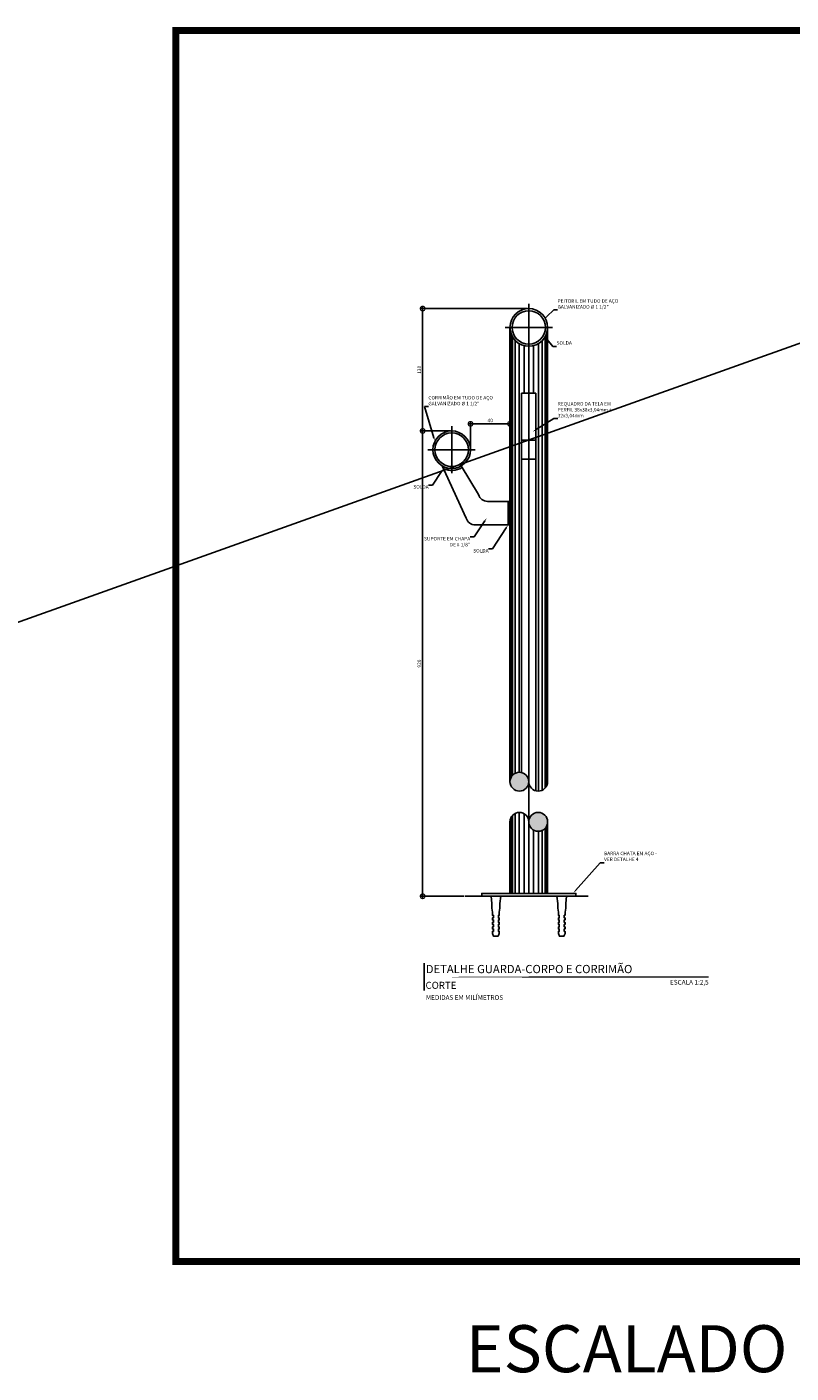
# Model space of a CAD drawing. Units: metres. Extents: x -600 to 483, y -150 to 303.
# Drawn here: x -580 to -572, y 52 to 66 of the extents above; entities that cross this region are included whole.
import ezdxf
from ezdxf import colors
from ezdxf.entities.mleader import LeaderData, LeaderLine
from ezdxf.enums import TextEntityAlignment as Align
from ezdxf.math import Vec2, Vec3

# ---------------------------------------------------------------- set-up
doc = ezdxf.new("R2010")
doc.units = ezdxf.units.M
doc.linetypes.add('DASHDOT', pattern=[25.4, 12.7, -6.35, 0, -6.35])
for name, color, linetype in [('ARQ-alvenaria', 4, 'Continuous'), ('ARQ-cota 25', 1, 'Continuous'), ('ARQ-eixos', 1, 'DASHDOT'), ('ARQ-hachura', 253, 'Continuous'), ('ARQ-símbolos', 2, 'Continuous'), ('ARQ-texto R80', 2, 'Continuous'), ('ARQ-vista 1', 1, 'Continuous'), ('ARQ-vista 2', 2, 'Continuous'), ('ARQ-vista 3', 3, 'Continuous')]:
    doc.layers.add(name, color=color, linetype=linetype)
doc.styles.add('12025', font='romans.shx', dxfattribs={"height": 0.075})
doc.styles.add('6025', font='romans.shx', dxfattribs={"height": 0.0375})
doc.styles.add('8025', font='romans.shx', dxfattribs={"height": 0.05})
doc.styles.add('arial', font='Arial.ttf')
doc.dimstyles.new('6025', dxfattribs={"dimtxt": 0.0375, "dimasz": 0.1, "dimexe": 0.025, "dimexo": 0.0125, "dimgap": 0.0175, "dimtad": 1, "dimzin": 5, "dimtxsty": '6025', "dimblk": 'DOTSMALL', "dimcen": 0.045, "dimdle": 0.025, "dimclre": 1, "dimclrt": 2, "dimadec": 0, "dimazin": 0, "dimtfac": 1, "dimtmove": 2, "dimatfit": 3, "dimldrblk": 'DOTSMALL', "dimfxl": 0, "dimtolj": 1, "dimtzin": 0, "dimarcsym": 0})

# ---------------------------------------------------------------- blocks, each defined once
blk = doc.blocks.new('_DOTSMALL')
at = {"color": 0, "linetype": 'ByBlock', "const_width": 0.5}
blk.add_lwpolyline([(-0.0625, 0, 1), (0.0625, 0, 1)], format="xyb", close=True, dxfattribs=at)
blk = doc.blocks.new('*D135')
at = {"layer": 'ARQ-cota 25', "color": 0, "lineweight": -2}
blk.add_line((-575.7153804363047, 62.19977075777007), (-575.2453804363041, 62.19977075777007), dxfattribs=at)
at = {"layer": 'ARQ-cota 25', "color": 1, "lineweight": -2}
for p, q in [((-575.6903804363047, 61.93719890206945), (-575.6903804363047, 62.22477075777007)), ((-575.2703804363041, 61.93719890206945), (-575.2703804363041, 62.22477075777007))]:
    blk.add_line(p, q, dxfattribs=at)
at = {"layer": 'Defpoints', "color": 0}
for p in [(-575.2703804363041, 62.19977075777007), (-575.6903804363047, 61.92469890206945), (-575.2703804363041, 61.92469890206945)]:
    blk.add_point(p, dxfattribs=at)
at = {"layer": 'ARQ-cota 25', "color": 0, "lineweight": -2, "xscale": 0.1, "yscale": 0.1, "zscale": 0.1, "rotation": 180}
blk.add_blockref('_DOTSMALL', (-575.6903804363047, 62.19977075777007), dxfattribs=at)
at = {"layer": 'ARQ-cota 25', "color": 0, "lineweight": -2, "xscale": 0.1, "yscale": 0.1, "zscale": 0.1}
blk.add_blockref('_DOTSMALL', (-575.2703804363041, 62.19977075777007), dxfattribs=at)
at = {"layer": 'ARQ-cota 25', "color": 2, "insert": (-575.4803804363044, 62.23602075777007), "char_height": 0.0375, "attachment_point": 5, "style": '6025'}
blk.add_mtext('\\A1;40', dxfattribs=at)
blk = doc.blocks.new('*D158')
at = {"layer": 'ARQ-cota 25', "color": 1, "lineweight": -2}
for p, q in [((-575.0828804363022, 63.42469890206895), (-576.2238405289067, 63.42469890206895)), ((-575.9028804363048, 62.12469890206945), (-576.2238405289067, 62.12469890206945))]:
    blk.add_line(p, q, dxfattribs=at)
at = {"layer": 'ARQ-cota 25', "color": 0, "lineweight": -2}
blk.add_line((-576.1988405289068, 62.09969890206946), (-576.1988405289068, 63.44969890206895), dxfattribs=at)
at = {"layer": 'Defpoints', "color": 0}
for p in [(-576.1988405289068, 63.42469890206895), (-575.0703804363021, 63.42469890206895), (-575.8903804363048, 62.12469890206945)]:
    blk.add_point(p, dxfattribs=at)
at = {"layer": 'ARQ-cota 25', "color": 0, "lineweight": -2, "xscale": 0.1, "yscale": 0.1, "zscale": 0.1}
for p, rotation in [((-576.1988405289068, 63.42469890206895), 90), ((-576.1988405289068, 62.12469890206945), 270)]:
    blk.add_blockref('_DOTSMALL', p, dxfattribs=dict(at, rotation=rotation))
at = {"layer": 'ARQ-cota 25', "color": 2, "insert": (-576.2350905289068, 62.77469890206911), "char_height": 0.0375, "attachment_point": 5, "rotation": 90, "style": '6025'}
blk.add_mtext('\\A1;130', dxfattribs=at)
blk = doc.blocks.new('*D136')
at = {"layer": 'ARQ-cota 25', "color": 1, "lineweight": -2}
for p, q in [((-575.9028804363048, 62.12469890206945), (-576.2238405289067, 62.12469890206945)), ((-575.7585977814259, 57.17705146383997), (-576.2238405289067, 57.17705146383997))]:
    blk.add_line(p, q, dxfattribs=at)
at = {"layer": 'ARQ-cota 25', "color": 0, "lineweight": -2}
blk.add_line((-576.1988405289068, 62.14969890206945), (-576.1988405289068, 57.15205146383997), dxfattribs=at)
at = {"layer": 'Defpoints', "color": 0}
for p in [(-575.8903804363048, 62.12469890206945), (-576.1988405289068, 57.17705146383997), (-575.7460977814259, 57.17705146383997)]:
    blk.add_point(p, dxfattribs=at)
at = {"layer": 'ARQ-cota 25', "color": 0, "lineweight": -2, "xscale": 0.1, "yscale": 0.1, "zscale": 0.1}
for p, rotation in [((-576.1988405289068, 62.12469890206945), 90), ((-576.1988405289068, 57.17705146383997), 270)]:
    blk.add_blockref('_DOTSMALL', p, dxfattribs=dict(at, rotation=rotation))
at = {"layer": 'ARQ-cota 25', "color": 2, "insert": (-576.2350905289068, 59.65087518295462), "char_height": 0.0375, "attachment_point": 5, "rotation": 90, "style": '6025'}
blk.add_mtext('\\A1;920', dxfattribs=at)
blk = doc.blocks.new('Ind nome desenho 8025')
at = {"color": 1, "ltscale": 0.5}
blk.add_line((0.1265429428458447, 0.1470361188551124), (0.1265429428458447, -0.1431537701123489), dxfattribs=at)
at = {"color": 8, "ltscale": 0.5, "const_width": 0.015}
blk.add_lwpolyline([(0, 0), (3.150993988984169, 0)], close=True, dxfattribs=at)
at = {"color": 4, "ltscale": 0.5, "style": 'arial'}
blk.add_attdef('EDIFICAÇÃO', (0.1441298462686973, 0.0406138224791448), '', height=0.0875, dxfattribs=at)
at = {"color": 2, "ltscale": 0.5, "style": '8025'}
for tag, p in [('ÁREA', (3.149330204507805, 0.03112736281764228)), ('ESCALA', (3.151694027723238, -0.08098101223083631))]:
    blk.add_attdef(tag, text='', height=0.05, dxfattribs=at).set_placement(p, align=Align.RIGHT)
at = {"color": 3, "ltscale": 0.5, "style": '12025'}
blk.add_attdef('PLANTA', (0.1414697404011349, -0.1260985744132768), '', height=0.075, dxfattribs=at)

msp = doc.modelspace()

# ---------------------------------------------------------------- hatches: boundary and pattern name
at = {"layer": 'ARQ-hachura'}
h = msp.add_hatch(color=256, dxfattribs=at)
h.paths.add_polyline_path([(-575.0703804363035, 58.39521499194603, 1), (-575.2703804363035, 58.39521499194603, 1)])
h.paths.add_polyline_path([(-575.0703804363021, 57.97276671947503), (-575.0703804363021, 57.96300024349131, 0.9758676235190614), (-574.8704997375324, 57.96788348148317, 0.9758676235190614)])
at = {"layer": 'ARQ-vista 3'}
for points in [[(-575.7799653731657, 61.73441355362644), (-575.7903804363044, 61.75149382131241, -0.2679491924308413), (-575.9903804363042, 61.75149382131264), (-575.976993005302, 61.72246571267698, 0.236894126715101)], [(-575.2703804363058, 61.3746989020695), (-575.2903804363053, 61.3746989020695), (-575.2903804363053, 61.1246989020695), (-575.2703804363058, 61.1246989020695)]]:
    msp.add_hatch(color=256, dxfattribs=at).paths.add_polyline_path(points)

# ---------------------------------------------------------------- linework, layer by layer
at = {"layer": 'ARQ-alvenaria'}
msp.add_line((-575.7460977814259, 57.17705146383997), (-574.438810958381, 57.17705146383986), dxfattribs=at)
at = {"layer": 'ARQ-cota 25'}
msp.add_line((-599.6377202012653, 53.25830673898207), (-564.0502391599051, 65.96191372608195), dxfattribs=at)
at = {"layer": 'ARQ-eixos', "ltscale": 0.5}
for p, q in [((-575.0703804363021, 63.47469890206895), (-575.0703804363021, 62.97469890206895)), ((-575.3203804363039, 63.22469890206895), (-574.8185507223208, 63.22469890206895)), ((-575.0703804363021, 57.20705146383997), (-575.0703804363021, 63.22469890206895))]:
    msp.add_line(p, q, dxfattribs=at)
at = {"layer": 'ARQ-eixos'}
for p, q in [((-575.8903804363048, 62.17469890206945), (-575.8903804363048, 61.67469890206945)), ((-575.6403804363048, 61.92469890206945), (-576.142210150287, 61.92469890206945))]:
    msp.add_line(p, q, dxfattribs=at)
at = {"layer": 'ARQ-hachura'}
for p, q in [((-575.2600548113752, 58.43947000810869), (-575.2600548113752, 63.16126680104259)), ((-575.2430818160466, 58.46387727696157), (-575.2430818160466, 63.12383149685621)), ((-574.8976790565613, 58.32655270692959), (-574.8976790565631, 63.12383149684712)), ((-574.88070606123, 58.35095997578566), (-574.88070606123, 63.16126680103986)), ((-575.2136918159396, 58.4853489167138), (-575.2136918159396, 63.08519317291649)), ((-575.1723571411568, 58.49519545322693), (-575.1723571411586, 63.05265021225529)), ((-574.9684037314474, 58.29523453066537), (-574.9684037314527, 63.05265021225119)), ((-574.9270690566665, 58.30508106717872), (-574.9270690566656, 63.08519317291558)), ((-575.260174112606, 57.20705146383997), (-575.260174112606, 58.01213849764355)), ((-575.2432011172756, 57.20705146383997), (-575.2432011172756, 58.0365457664978)), ((-575.2138111171704, 57.20705146383997), (-575.2138111171695, 58.05801740625049)), ((-575.1724764423876, 57.20705146383997), (-575.1724764423876, 58.06786394276406)), ((-575.1198315853968, 57.20705146383997), (-575.119831585395, 58.05409681200086)), ((-575.0211678896718, 57.20705146383997), (-575.0211678896718, 57.88167015096661)), ((-574.9685230326774, 57.20705146383997), (-574.9685230326783, 57.86790302020228)), ((-574.9271883578964, 57.20705146383997), (-574.9271883578964, 57.87774955671586)), ((-574.8977983577903, 57.20705146383997), (-574.897798357793, 57.89922119646468)), ((-574.8808253624608, 57.20705146383997), (-574.8808253624608, 57.92362846532052))]:
    msp.add_line(p, q, dxfattribs=at)
at = {"layer": 'ARQ-símbolos', "color": 252, "linetype": 'DASHDOT', "ltscale": 0.2, "const_width": 0.07500000000000001}
msp.add_lwpolyline([(-578.8223749118827, 53.2929273717985), (-566.3003585218871, 53.2929273717985), (-566.3003585218871, 66.38182174861365), (-578.8223749118827, 66.38182174861365)], close=True, dxfattribs=at)
at = {"layer": 'ARQ-vista 1'}
for p, q in [((-575.9903804363042, 61.75149382131241), (-575.7349680116371, 61.19768035188946)), ((-575.7903804363044, 61.75149382131241), (-575.6051235934559, 61.44768035188946)), ((-575.5088427649056, 61.3746989020695), (-575.270380436304, 61.3746989020695)), ((-575.6386871830877, 61.1246989020695), (-575.270380436304, 61.1246989020695))]:
    msp.add_line(p, q, dxfattribs=at)
for points in [[(-575.4713804363021, 57.17705146383996), (-575.462380436302, 57.09905146384044), (-575.462380436302, 57.04905146384026), (-575.4563804363017, 57.0070514638408), (-575.4563804363017, 56.97439742950955), (-575.4473804363017, 56.97439742950955), (-575.4473804363017, 56.94739742950951), (-575.4563804363017, 56.94739742950951), (-575.4563804363017, 56.92639742950887), (-575.4473804363017, 56.92639742950887), (-575.4473804363017, 56.89939742950882), (-575.4563804363017, 56.89939742950882), (-575.4563804363017, 56.87839742950818), (-575.4473804363017, 56.87839742950818), (-575.4473804363017, 56.85139742950814), (-575.4563804363017, 56.85139742950814), (-575.4563804363017, 56.83039742950932), (-575.4473804363017, 56.83039742950932), (-575.4473804363017, 56.80339742950927), (-575.4563804363017, 56.80339742950927), (-575.4563804363017, 56.78239742950954), (-575.444380436302, 56.75239742950798), (-575.3963804363023, 56.75239742950798), (-575.3843804363016, 56.78239742950954), (-575.3843804363016, 56.80339742950927), (-575.3933804363016, 56.80339742950927), (-575.3933804363016, 56.83039742950932), (-575.3843804363016, 56.83039742950932), (-575.3843804363016, 56.85139742950814), (-575.3933804363016, 56.85139742950814), (-575.3933804363016, 56.87839742950818), (-575.3843804363016, 56.87839742950818), (-575.3843804363016, 56.89939742950882), (-575.3933804363016, 56.89939742950882), (-575.3933804363016, 56.92639742950887), (-575.3843804363016, 56.92639742950887), (-575.3843804363016, 56.94739742950951), (-575.3933804363016, 56.94739742950951), (-575.3933804363016, 56.97439742950955), (-575.3843804363016, 56.97439742950955), (-575.3843804363016, 57.0070514638408), (-575.3783804363022, 57.04905146384026), (-575.3783804363022, 57.09905146384044), (-575.3693804363022, 57.17705146383996)], [(-574.6693804363022, 57.17705146383996), (-574.6783804363022, 57.09905146384044), (-574.6783804363022, 57.04905146384026), (-574.6843804363025, 57.0070514638408), (-574.6843804363025, 56.97439742950955), (-574.6933804363025, 56.97439742950955), (-574.6933804363025, 56.94739742950951), (-574.6843804363025, 56.94739742950951), (-574.6843804363025, 56.92639742950887), (-574.6933804363025, 56.92639742950887), (-574.6933804363025, 56.89939742950882), (-574.6843804363025, 56.89939742950882), (-574.6843804363025, 56.87839742950818), (-574.6933804363025, 56.87839742950818), (-574.6933804363025, 56.85139742950814), (-574.6843804363025, 56.85139742950814), (-574.6843804363025, 56.83039742950932), (-574.6933804363025, 56.83039742950932), (-574.6933804363025, 56.80339742950927), (-574.6843804363025, 56.80339742950927), (-574.6843804363025, 56.78239742950954), (-574.6963804363022, 56.75239742950798), (-574.744380436302, 56.75239742950798), (-574.7563804363026, 56.78239742950954), (-574.7563804363026, 56.80339742950927), (-574.7473804363026, 56.80339742950927), (-574.7473804363026, 56.83039742950932), (-574.7563804363026, 56.83039742950932), (-574.7563804363026, 56.85139742950814), (-574.7473804363026, 56.85139742950814), (-574.7473804363026, 56.87839742950818), (-574.7563804363026, 56.87839742950818), (-574.7563804363026, 56.89939742950882), (-574.7473804363026, 56.89939742950882), (-574.7473804363026, 56.92639742950887), (-574.7563804363026, 56.92639742950887), (-574.7563804363026, 56.94739742950951), (-574.7473804363026, 56.94739742950951), (-574.7473804363026, 56.97439742950955), (-574.7563804363026, 56.97439742950955), (-574.7563804363026, 57.0070514638408), (-574.762380436302, 57.04905146384026), (-574.762380436302, 57.09905146384044), (-574.771380436302, 57.17705146383996)]]:
    msp.add_lwpolyline(points, close=True, dxfattribs=at)
for centre, start in [((-575.5088427649056, 61.47469890206941), 195.6753055837427), ((-575.6386871830877, 61.22469890206941), 195.6753055837007)]:
    msp.add_arc(centre, 0.1, start, 270, dxfattribs=at)
at = {"layer": 'ARQ-vista 2'}
for p, q in [((-575.2703804363028, 58.39521499194603), (-575.2703804363047, 63.22469890206895)), ((-574.8703804363032, 58.39521499194603), (-574.8703804363032, 63.22469890206895)), ((-575.119712284166, 62.52469890206913), (-575.119712284166, 63.03087844704334)), ((-575.021048588441, 62.52469890206913), (-575.021048588441, 63.03087844704288)), ((-575.1462952932932, 58.49227119157382), (-575.1462952932937, 62.52469890206913)), ((-574.9962952932914, 62.52469890206913), (-575.1462952932937, 62.52469890206913)), ((-574.9962952932914, 58.2986312449321), (-574.9962952932914, 62.52469890206913)), ((-574.9962952932914, 62.02469890207004), (-575.1462952932937, 62.02469890207004)), ((-574.9962952932914, 61.82469890207022), (-575.1462952932937, 61.82469890207022)), ((-575.2704997375318, 57.20705146383997), (-575.2704997375337, 57.96788348148317)), ((-574.870499737534, 57.20705146383997), (-574.870499737534, 57.96788348148317))]:
    msp.add_line(p, q, dxfattribs=at)
msp.add_lwpolyline([(-575.5703804363021, 57.17705146383987), (-574.5703804363021, 57.17705146383987), (-574.5703804363021, 57.20705146383987), (-575.5703804363021, 57.20705146383987)], close=True, dxfattribs=at)
for centre, radius in [((-575.0703804363021, 63.22469890206895), 0.2), ((-575.0703804363021, 63.22469890206895), 0.1776), ((-575.8903804363048, 61.92469890206945), 0.2), ((-575.8903804363048, 61.92469890206945), 0.1776), ((-575.1703804363034, 58.39521499194603), 0.09999999999999966), ((-574.9704997375326, 57.96788348148317), 0.09999999999999966)]:
    msp.add_circle(centre, radius, dxfattribs=at)
for centre, start, end in [((-574.9703804363027, 58.39521499194603), 180, 0), ((-575.1704997375333, 57.96788348148317), 0, 180)]:
    msp.add_arc(centre, 0.09999999999999966, start, end, dxfattribs=at)
at = {"layer": 'ARQ-vista 3'}
msp.add_line((-575.2903804363053, 61.3746989020695), (-575.2903804363053, 61.1246989020695), dxfattribs=at)
msp.add_arc((-575.8903804363048, 61.92469890206945), 0.22, 246.8154843989449, 300.1248984959632, dxfattribs=at)

# ---------------------------------------------------------------- block references
at = {"layer": 'ARQ-símbolos'}
ref = msp.add_blockref('Ind nome desenho 8025', (-576.3096948492938, 56.31886272798766), dxfattribs=at)
ref.add_attrib('EDIFICAÇÃO', 'DETALHE GUARDA-CORPO E CORRIMÃO', (-576.1655650030251, 56.35947655046681), dxfattribs={"layer": '0', "color": 4, "ltscale": 0.5, "height": 0.0875, "style": 'arial'})
ref.add_attrib('PLANTA', 'CORTE', (-576.1682251088927, 56.19276415357439), dxfattribs={"layer": '0', "color": 3, "ltscale": 0.5, "height": 0.075, "style": '12025'})
ref.add_attrib('ESCALA', 'ESCALA 1:2,5', dxfattribs={"layer": '0', "color": 2, "ltscale": 0.5, "height": 0.05000000000000001, "style": '8025'}).set_placement((-573.1580008215706, 56.23788171575683), align=Align.RIGHT)

# ---------------------------------------------------------------- texts
at = {"layer": 'ARQ-texto R80', "style": '8025'}
for s, height, p in [('MEDIDAS EM MILÍMETROS', 0.05, (-576.1642936277678, 56.10063208580738)), ('ESCALADO 1:25', 0.5, (-575.7397810808458, 52.36671984895413))]:
    msp.add_text(s, height=height, dxfattribs=at).set_placement(p, align=Align.MIDDLE_LEFT)

# ---------------------------------------------------------------- dimensions: what is measured, and where the dimension line sits
at = {"layer": 'ARQ-cota 25'}
for base, p1, p2, angle, text, picture, middle in [((-576.1988405289068, 63.42469890206895), (-575.8903804363048, 62.12469890206945), (-575.0703804363021, 63.42469890206895), 90, '130', '*D158', (-576.2350905289068, 62.77469890206911)), ((-575.2703804363041, 62.19977075777007), (-575.6903804363047, 61.92469890206945), (-575.2703804363041, 61.92469890206945), 180, '40', '*D135', (-575.4803804363044, 62.23602075777007)), ((-576.1988405289068, 57.17705146383997), (-575.8903804363048, 62.12469890206945), (-575.7460977814259, 57.17705146383997), 90, '920', '*D136', (-576.2350905289068, 59.65087518295462))]:
    dim = msp.add_linear_dim(base=base, p1=p1, p2=p2, angle=angle, text=text, dimstyle='6025', dxfattribs=at)
    dim.commit()
    dim.dimension.update_dxf_attribs({"geometry": picture, "text_midpoint": middle})

# ---------------------------------------------------------------- leaders
ml = msp.add_multileader_mtext('Standard', dxfattribs=at)
ml.set_content('{\\C2;PEITORIL EM TUDO DE AÇO\\PGALVANIZADO %%C 1 1/2"}', color=256, style='6025')
ml.set_leader_properties()
ml.build(insert=Vec2(0, 0))
ml.multileader.update_dxf_attribs({"text_left_attachment_type": 5, "text_right_attachment_type": 0, "arrow_head_size": 0.0375})
ctx = ml.context
ctx.base_point, ctx.char_height, ctx.arrow_head_size, ctx.landing_gap_size, ctx.plane_origin = Vec3(-574.7648084917012, 63.41191332982481), 0.0375, 0.0375, 0, Vec3(-575.8760462795497, 62.14696720425974)
ctx.left_attachment, ctx.right_attachment = 5, 0
notes = []
notes.append((ctx, [(0, (1, 1, 0), (-574.8054576665747, 63.41191332982481), (1, 0), 0.04064917487363573, [(0, [(-574.904312550999, 63.3130659682559)], 0, [])])]))
ctx.mtext.insert, ctx.mtext.line_spacing_style, ctx.mtext.flow_direction = Vec3(-574.764808491701, 63.52441332982477), 2, 5
ml = msp.add_multileader_mtext('Standard', dxfattribs=at)
ml.set_content('{\\C2;SOLDA}', color=256, style='6025')
ml.set_leader_properties()
ml.build(insert=Vec2(0, 0))
ml.multileader.update_dxf_attribs({"text_left_attachment_type": 5, "text_right_attachment_type": 0, "arrow_head_size": 0.0375})
ctx = ml.context
ctx.base_point, ctx.char_height, ctx.arrow_head_size, ctx.landing_gap_size, ctx.plane_origin = Vec3(-574.774971659713, 63.02108599432205), 0.0375, 0.0375, 0, Vec3(-575.8862094475614, 61.75613986875697)
ctx.left_attachment, ctx.right_attachment = 5, 0
notes.append((ctx, [(0, (1, 1, 0), (-574.8156208345865, 63.02108599432205), (1, 0), 0.04064917487363573, [(0, [(-574.8976790565631, 63.12383149684712)], 0, [])])]))
ctx.mtext.insert, ctx.mtext.line_spacing_style, ctx.mtext.flow_direction = Vec3(-574.7749716597128, 63.07858599432194), 2, 5
ml = msp.add_multileader_mtext('Standard', dxfattribs=at)
ml.set_content('{\\C2;CORRIMÃO EM TUDO DE AÇO\\PGALVANIZADO %%C 1 1/2"}', color=256, style='6025')
ml.set_leader_properties()
ml.build(insert=Vec2(0, 0))
ml.multileader.update_dxf_attribs({"text_left_attachment_type": 5, "text_right_attachment_type": 0, "arrow_head_size": 0.0375})
ctx = ml.context
ctx.base_point, ctx.char_height, ctx.arrow_head_size, ctx.landing_gap_size, ctx.plane_origin = Vec3(-576.1384913754689, 62.38369198406762), 0.0375, 0.0375, 0, Vec3(-575.097091675176, 60.90847778429594)
ctx.left_attachment, ctx.right_attachment = 5, 0
notes.append((ctx, [(1, (1, 1, 0), (-576.1791405503425, 62.38369198406762), (1, 0), 0.04064917487363573, [(0, [(-576.0688254037267, 62.01501719258573)], 0, [])])]))
ctx.mtext.insert, ctx.mtext.line_spacing_style, ctx.mtext.flow_direction = Vec3(-576.1384913754689, 62.49619198406762), 2, 5
ml = msp.add_multileader_mtext('Standard', dxfattribs=at)
ml.set_content('{\\C2;REQUADRO DA TELA EM\\PPERFIL 38x38x3,04mm +\\P32x3,04mm}', color=256, style='6025')
ml.set_leader_properties()
ml.build(insert=Vec2(0, 0))
ml.multileader.update_dxf_attribs({"text_left_attachment_type": 5, "text_right_attachment_type": 0, "arrow_head_size": 0.0375})
ctx = ml.context
ctx.base_point, ctx.char_height, ctx.arrow_head_size, ctx.landing_gap_size, ctx.plane_origin = Vec3(-574.7633714863889, 62.25587739073973), 0.0375, 0.0375, 0, Vec3(-575.8746092742374, 60.99093126517465)
ctx.left_attachment, ctx.right_attachment = 5, 0
notes.append((ctx, [(0, (1, 1, 0), (-574.8040206612625, 62.25587739073973), (1, 0), 0.04064917487363573, [(0, [(-575.0296235795569, 62.11516997636528)], 0, [])])]))
ctx.mtext.insert, ctx.mtext.line_spacing_style, ctx.mtext.flow_direction = Vec3(-574.7633714863888, 62.43087739073968), 2, 5
ml = msp.add_multileader_mtext('Standard', dxfattribs=at)
ml.set_content('{\\C2;SOLDA}', color=256, style='6025')
ml.set_leader_properties()
ml.build(insert=Vec2(0, 0))
ml.multileader.update_dxf_attribs({"text_left_attachment_type": 5, "text_right_attachment_type": 0, "arrow_head_size": 0.0375})
ctx = ml.context
ctx.base_point, ctx.char_height, ctx.arrow_head_size, ctx.landing_gap_size, ctx.plane_origin = Vec3(-576.3028912819415, 61.49124143943974), 0.0375, 0.0375, 0, Vec3(-575.0641574071099, 60.32066842491173)
ctx.left_attachment, ctx.right_attachment, ctx.text_align_type = 5, 0, 2
notes.append((ctx, [(0, (1, 1, 0), (-576.0943849642107, 61.54874143943974), (-1, 0), 0.04064917487363573, [(0, [(-575.9769930053021, 61.72246571267743)], 0, [])])]))
ctx.mtext.insert, ctx.mtext.alignment, ctx.mtext.line_spacing_style, ctx.mtext.flow_direction = Vec3(-576.1350341390843, 61.54874143943974), 3, 2, 5
ml = msp.add_multileader_mtext('Standard', dxfattribs=at)
ml.set_content('{\\C2;SUPORTE EM CHAPA\\PDE # 1/8"}', color=256, style='6025')
ml.set_leader_properties()
ml.build(insert=Vec2(0, 0))
ml.multileader.update_dxf_attribs({"text_left_attachment_type": 5, "text_right_attachment_type": 0, "arrow_head_size": 0.0375})
ctx = ml.context
ctx.base_point, ctx.char_height, ctx.arrow_head_size, ctx.landing_gap_size, ctx.plane_origin = Vec3(-576.268440348875, 60.88447447939016), 0.0375, 0.0375, 0, Vec3(-574.5822025610264, 59.73202835382509)
ctx.left_attachment, ctx.right_attachment, ctx.text_align_type = 5, 0, 2
notes.append((ctx, [(0, (1, 1, 0), (-575.6527911740013, 60.99697447939016), (-1, 0), 0.04064917487363573, [(0, [(-575.516186188123, 61.20056857083168)], 0, [])])]))
ctx.mtext.insert, ctx.mtext.alignment, ctx.mtext.line_spacing_style, ctx.mtext.flow_direction = Vec3(-575.693440348875, 60.99697447939016), 3, 2, 5
ml = msp.add_multileader_mtext('Standard', dxfattribs=at)
ml.set_content('{\\C2;SOLDA}', color=256, style='6025')
ml.set_leader_properties()
ml.build(insert=Vec2(0, 0))
ml.multileader.update_dxf_attribs({"text_left_attachment_type": 5, "text_right_attachment_type": 0, "arrow_head_size": 0.0375})
ctx = ml.context
ctx.base_point, ctx.char_height, ctx.arrow_head_size, ctx.landing_gap_size, ctx.plane_origin = Vec3(-575.6660757386254, 60.8115584133459), 0.0375, 0.0375, 0, Vec3(-574.4273418637939, 59.64098539881789)
ctx.left_attachment, ctx.right_attachment, ctx.text_align_type = 5, 0, 2
notes.append((ctx, [(0, (1, 1, 0), (-575.4575694208947, 60.8690584133459), (-1, 0), 0.04064917487363573, [(0, [(-575.2903804363053, 61.1246989020695)], 0, [])])]))
ctx.mtext.insert, ctx.mtext.alignment, ctx.mtext.line_spacing_style, ctx.mtext.flow_direction = Vec3(-575.4982185957684, 60.8690584133459), 3, 2, 5
ml = msp.add_multileader_mtext('Standard', dxfattribs=at)
ml.set_content('{\\C2;BARRA CHATA EM AÇO - VER DETALHE 4}', color=256, style='6025')
ml.set_leader_properties()
ml.build(insert=Vec2(0, 0))
ml.multileader.update_dxf_attribs({"text_left_attachment_type": 5, "text_right_attachment_type": 0, "arrow_head_size": 0.0375})
ctx = ml.context
ctx.base_point, ctx.char_height, ctx.arrow_head_size, ctx.landing_gap_size, ctx.plane_origin = Vec3(-574.2703016415119, 57.53122319107331), 0.0375, 0.0375, 0, Vec3(-575.3815394293604, 56.26627706550823)
ctx.left_attachment, ctx.right_attachment = 5, 0
notes.append((ctx, [(0, (1, 1, 0), (-574.3109508163855, 57.53122319107331), (1, 0), 0.04064917487363573, [(0, [(-574.5974494381036, 57.2103236254526)], 0, [])])]))
ctx.mtext.insert, ctx.mtext.width, ctx.mtext.line_spacing_style, ctx.mtext.flow_direction = Vec3(-574.2703016415118, 57.65122319107331), 0.6392824278301532, 2, 5
for ctx, leaders in notes:
    for number, flags, end, landing, length, lines in leaders:
        leader = LeaderData()
        leader.index, (leader.has_last_leader_line, leader.has_dogleg_vector, leader.attachment_direction) = number, flags
        leader.last_leader_point, leader.dogleg_vector, leader.dogleg_length = Vec3(end), Vec3(landing), length
        for number, points, colour, breaks in lines:
            line = LeaderLine()
            line.index, line.vertices, line.color, line.breaks = number, Vec3.list(points), colors.encode_raw_color(colour), breaks
            leader.lines.append(line)
        ctx.leaders.append(leader)

doc.saveas('drawing.dxf')
